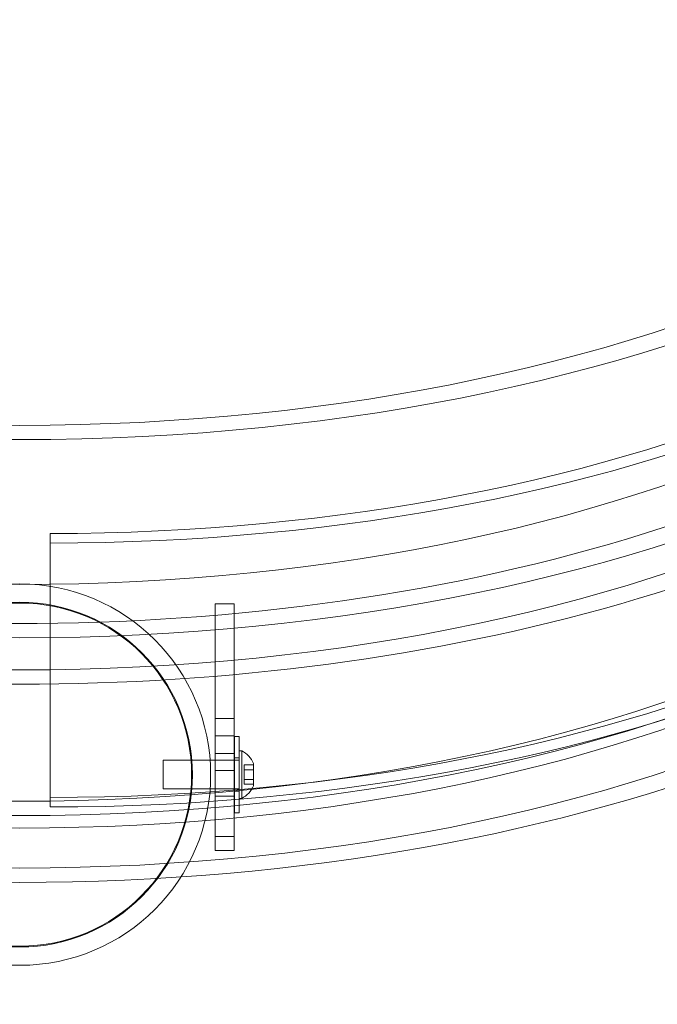
# Model space of a CAD drawing. Extents: x 0 to 768, y -199 to 204.
# Drawn here: x 400 to 408, y 16 to 29 of the extents above; entities that cross this region are included whole.
import ezdxf

# ---------------------------------------------------------------- set-up
doc = ezdxf.new("R2010")
doc.units = 0
doc.header["$MEASUREMENT"] = 0
doc.header["$PDMODE"] = 64
doc.styles.get("Standard").update_dxf_attribs({"font": 'Helvetica LT 57 Condensed_0.ttf'})
doc.dimstyles.new('FEET-METERS', dxfattribs={"dimtxt": 12, "dimasz": 7, "dimexe": 3, "dimexo": 3, "dimgap": 3, "dimtad": 0, "dimdec": 1, "dimzin": 3, "dimdsep": 46, "dimlunit": 4, "dimtxsty": 'Standard', "dimcen": 0.09, "dimadec": 0, "dimazin": 0, "dimtfac": 2, "dimtdec": 1, "dimtofl": 0, "dimtmove": 0, "dimatfit": 3, "dimfxl": 1, "dimfrac": 2, "dimtolj": 1, "dimtzin": 3, "dimarcsym": 0})

# ---------------------------------------------------------------- blocks, each defined once
blk = doc.blocks.new('*D46')
at = {"color": 0, "lineweight": -2, "transparency": 16777216}
for p, q in [((423.2108433812043, 153.256917870097), (74.28063357809775, 153.256917870097)), ((77.28063357809775, 146.256917870097), (77.28063357809778, 25.76917891169531)), ((77.28063357809782, -191.6972076429267), (77.28063357809779, -76.1635941975484)), ((358.2806335780979, -198.6972076429267), (74.28063357809782, -198.6972076429267))]:
    blk.add_line(p, q, dxfattribs=at)
at = {"color": 0, "lineweight": 0, "transparency": 16777216}
for points in [[(76.11396691143108, 146.256917870097), (78.44730024476442, 146.256917870097), (77.28063357809775, 153.256917870097)], [(76.11396691143115, -191.6972076429267), (78.44730024476449, -191.6972076429267), (77.28063357809782, -198.6972076429267)]]:
    blk.add_solid(points, dxfattribs=at)
at = {"layer": 'Defpoints', "color": 0, "lineweight": 0, "transparency": 16777216}
for p in [(426.2108433812043, 153.256917870097), (77.28063357809782, -198.6972076429267), (361.2806335780979, -198.6972076429267)]:
    blk.add_point(p, dxfattribs=at)
at = {"color": 0, "lineweight": 0, "transparency": 16777216, "insert": (77.28063357809776, -25.19720764292657), "char_height": 12, "attachment_point": 5, "rotation": 90}
blk.add_mtext('\\A1;29\'-4" [8.94M]', dxfattribs=at)
blk = doc.blocks.new('*D47')
at = {"color": 0, "lineweight": -2, "transparency": 16777216}
for p, q in [((136.2806335780978, 19.80279235707343), (136.2806335780978, 189.3027923570734)), ((549.2785801813316, -25.15193976990531), (549.2785801813316, 189.3027923570734)), ((143.2806335780978, 186.3027923570734), (340.7386167713751, 186.3027923570734)), ((542.2785801813316, 186.3027923570734), (450.8226503848205, 186.3027923570734))]:
    blk.add_line(p, q, dxfattribs=at)
at = {"color": 0, "lineweight": 0, "transparency": 16777216}
for points in [[(143.2806335780978, 187.4694590237401), (143.2806335780978, 185.1361256904068), (136.2806335780978, 186.3027923570734)], [(542.2785801813316, 187.4694590237401), (542.2785801813316, 185.1361256904068), (549.2785801813316, 186.3027923570734)]]:
    blk.add_solid(points, dxfattribs=at)
at = {"layer": 'Defpoints', "color": 0, "lineweight": 0, "transparency": 16777216}
for p in [(549.2785801813316, 186.3027923570734), (136.2806335780978, 16.80279235707343), (549.2785801813316, -28.15193976990531)]:
    blk.add_point(p, dxfattribs=at)
at = {"color": 0, "lineweight": 0, "transparency": 16777216, "insert": (395.7806335780978, 186.3027923570734), "char_height": 12, "attachment_point": 5}
blk.add_mtext('\\A1;34\'-5" [10.49M]', dxfattribs=at)
blk = doc.blocks.new('new block')
at = {"color": 0, "linetype": 'Continuous', "lineweight": 0}
for p, q in [((400.4278979873835, 19.18492139545734), (400.4278979873835, 22.64599160272871)), ((402.5903979873834, 21.72475606979378), (402.5903979873834, 19.9942209661581)), ((402.8403979873834, 21.72475606979378), (402.5903979873834, 21.72475606979378)), ((402.8403979873834, 21.72475606979378), (402.8403979873834, 19.9942209661581)), ((402.8403979873834, 20.22082502950622), (402.5903979873834, 20.22082502950622)), ((402.8403979873834, 19.9942209661581), (402.5903979873834, 19.9942209661581)), ((402.5903979873834, 19.9942209661581), (402.5903979873834, 18.49028992587054)), ((402.8403979873834, 19.9942209661581), (402.8403979873834, 18.49028992587054)), ((402.8431734889928, 18.98427824590311), (402.8431734889928, 19.98427824590311)), ((402.8431734889928, 18.98427824590311), (402.8431734889928, 19.98427824590311)), ((402.8431734889928, 19.98427824590311), (402.9056734889928, 19.98427824590311)), ((402.9056734889928, 19.98427824590311), (402.9056734889928, 18.98427824590311)), ((402.9056734889928, 19.98427824590311), (402.9056734889928, 18.98427824590311)), ((402.8403979873834, 19.76213506437901), (402.5903979873834, 19.76213506437901)), ((402.9064275932982, 19.17177824590311), (402.9064275932982, 19.79677824590311)), ((402.9376775932982, 19.79677824590311), (402.9064275932982, 19.79677824590311)), ((402.9064275932982, 19.17177824590311), (402.9064275932982, 19.79677824590311)), ((402.9376775932982, 19.17177824590311), (402.9376775932982, 19.79677824590311)), ((402.9376775932982, 19.17177824590311), (402.9376775932982, 19.79677824590311)), ((401.9064275932982, 19.29677824590311), (401.9064275932982, 19.67177824590311)), ((401.9064275932982, 19.67177824590311), (402.9064275932982, 19.67177824590311)), ((401.9064275932982, 19.29677824590311), (401.9064275932982, 19.67177824590311)), ((402.8431734889928, 19.70302824590311), (402.9056734889928, 19.70302824590311)), ((403.0939275932982, 19.33881741211385), (403.0939275932982, 19.62973907969236)), ((403.0939275932982, 19.33881741211385), (403.0939275932982, 19.62973907969236)), ((402.8403979873834, 19.53753608021604), (402.5903979873834, 19.53753608021604)), ((402.9689275932982, 19.61057361728834), (402.9689275932982, 19.54742593159573)), ((402.9689275932982, 19.61057361728834), (402.9689275932982, 19.54742593159573)), ((403.0939275932982, 19.61057361728834), (402.9689275932982, 19.61057361728834)), ((403.0939275932982, 19.61057361728834), (402.9689275932982, 19.61057361728834)), ((402.9689275932982, 19.54742593159572), (402.9689275932982, 19.42113056021049)), ((402.9689275932982, 19.54742593159572), (402.9689275932982, 19.42113056021049)), ((403.0939275932982, 19.54742593159572), (402.9689275932982, 19.54742593159572)), ((403.0939275932982, 19.54742593159572), (402.9689275932982, 19.54742593159572)), ((402.9689275932982, 19.42113056021049), (402.9689275932982, 19.35798287451788)), ((402.9689275932982, 19.42113056021049), (402.9689275932982, 19.35798287451788)), ((403.0939275932982, 19.42113056021049), (402.9689275932982, 19.42113056021049)), ((403.0939275932982, 19.42113056021049), (402.9689275932982, 19.42113056021049)), ((401.9064275932982, 19.29677824590311), (402.9064275932982, 19.29677824590311)), ((402.8431734889928, 19.26552824590311), (402.9056734889928, 19.26552824590311)), ((403.0939275932982, 19.35798287451787), (402.9689275932982, 19.35798287451787)), ((403.0939275932982, 19.35798287451787), (402.9689275932982, 19.35798287451787)), ((400.4278979873835, 19.05959380876671), (400.4278979873835, 19.18492139545734)), ((402.8403979873834, 19.19963506437901), (402.5903979873834, 19.19963506437901)), ((402.9376775932982, 19.17177824590311), (402.9064275932982, 19.17177824590311)), ((402.8431734889928, 18.98427824590311), (402.9056734889928, 18.98427824590311)), ((402.8403979873834, 18.67226852839821), (402.5903979873834, 18.67226852839821)), ((402.8403979873834, 18.49028992587054), (402.5903979873834, 18.49028992587054))]:
    blk.add_line(p, q, dxfattribs=at)
for radius in [2.5, 2.26034531628727, 2.25]:
    blk.add_circle((400.0308134925438, 19.48406633796219), radius, dxfattribs=at)
for centre, radius, start, end in [((402.7710109266316, 19.48427824590311), 0.354166666666663, 24.24962860249842, 61.92751306414327), ((402.7710109266314, 19.48427824590324), 0.3541666666668825, 298.0724869358808, 335.750371397492)]:
    blk.add_arc(centre, radius, start, end, dxfattribs=at)
blk.add_ellipse((400.0306335780978, 31.75143589263797), major_axis=(15.375, -5.015313952644513e-15), ratio=0.4999999999999999, dxfattribs=at)
at = {"color": 0, "linetype": 'Continuous', "lineweight": 0, "extrusion": (0, 0, -1)}
for centre, major_axis, ratio, start_param, end_param in [((400.0306335780978, 29.15335968128466), (-15.75, 3.497202527569243e-15), 0.4999999999999999, -0.03865452704927907, 3.141592653589793), ((400.0306335780978, 29.47811920770377), (15, -3.432106555791246e-16), 0.5000000000000002, -3.141592653589793, 3.141592653589793), ((400.0306335780978, 29.47811920770383), (15, -4.892989222092206e-15), 0.4999999999999999, -3.141592653589792, 3.141592653589794), ((400.0306335780978, 26.28355065023688), (15, -1.249878681197645e-14), 0.5000000000000034, -3.141592653589787, 3.141592653589799), ((400.0306335780978, 26.63502554867669), (15, -4.892989222092206e-15), 0.5000000000000039, -3.141592653589792, 3.141592653589794), ((400.0306335780978, 25.94654210689917), (-15.375, 4.451545859929509e-14), 0.5000000000000036, -1.06581410364015e-14, 3.141592653589782), ((400.0306335780978, 29.15335968128466), (15.375, -2.220446049250313e-15), 0.4999999999999998, -0.2756592683900472, 3.141592653589793), ((400.4278979873835, 30.18807428618511), (15.04473772018358, -2.664535259100376e-15), 0.5013103467625203, 0.1194688764880723, 1.570796326794897), ((400.0306335780978, 29.15335968128466), (15.75, -9.159339953157546e-15), 0.4999999999999999, 0.03865452704927972, 3.102938126540513), ((400.0306335780978, 25.94654210689917), (15.375, -2.319917652649207e-14), 0.5000000000000038, -2.664535259100376e-15, 3.14159265358979)]:
    blk.add_ellipse(centre, major_axis=major_axis, ratio=ratio, start_param=start_param, end_param=end_param, dxfattribs=at)
at = {"color": 0, "linetype": 'Continuous', "lineweight": 0}
for centre, major_axis, ratio, start_param, end_param in [((400.0306335780978, 28.54461831825247), (15.75000650572935, -4.456138365098515e-14), 0.5000000000000033, 1.229609592023867e-14, 3.141592653589806), ((400.0306335780978, 28.54461831825247), (15.37500650572935, -1.28112619031908e-14), 0.5000000000000034, -3.141592653589799, 3.141592653589787), ((400.0306335780978, 26.63502554867669), (15.375, -5.015313952644513e-15), 0.5000000000000039, -3.141592653589794, 3.141592653589792), ((400.0306335780978, 31.75143589263798), (-15.75, 1.928818708657081e-15), 0.5, -8.881784197001252e-16, 3.141592653589792), ((400.4278979873835, 30.18807428618511), (15.29473772018358, -3.676223326957067e-15), 0.5013103467625204, -1.570796326794897, -0.1194688764880716), ((400.0306335780978, 28.54461831825247), (-15.75000650572935, 2.324510157818215e-14), 0.5000000000000034, 5.751853399372544e-16, 3.141592653589794), ((400.4278979873835, 26.72700407891374), (15.04473772018357, -3.012420636267666e-15), 0.5013103467625201, -1.570796326794897, -0.1194688764880714)]:
    blk.add_ellipse(centre, major_axis=major_axis, ratio=ratio, start_param=start_param, end_param=end_param, dxfattribs=at)
at = {"color": 0, "linetype": 'Continuous', "lineweight": 0, "extrusion": (0, 0, -0.9999999999999999)}
for centre, major_axis, ratio, start_param, end_param in [((400.0306335780978, 25.94654210689917), (-15.75000650572934, 1.465494392505207e-14), 0.5000000000000034, -0.21865505721349, 3.141592653589797), ((400.4278979873835, 26.72700407891375), (15.29473772018359, -9.992007221626414e-15), 0.5013103467625204, 0.1194688764880718, 1.570796326794897), ((400.0306335780978, 25.94654210689917), (15.75000650572935, -1.953992523340276e-14), 0.5000000000000034, 0.2186550572134578, 2.922937596376303)]:
    blk.add_ellipse(centre, major_axis=major_axis, ratio=ratio, start_param=start_param, end_param=end_param, dxfattribs=at)
blk = doc.blocks.new('b504952r0')
at = {"lineweight": 0}
blk.add_blockref('new block', (439.7193664219022, 361.1972076429266), dxfattribs=at)

msp = doc.modelspace()

# ---------------------------------------------------------------- block references
at = {"lineweight": 0}
msp.add_blockref('b504952r0', (-439.7193664219022, -361.1972076429266), dxfattribs=at)

# ---------------------------------------------------------------- dimensions: what is measured, and where the dimension line sits
dim = msp.add_linear_dim(base=(549.2785801813316, 186.3027923570734), p1=(136.2806335780978, 16.80279235707343), p2=(549.2785801813316, -28.15193976990531), dimstyle='FEET-METERS', dxfattribs=at)
dim.commit()
dim.dimension.update_dxf_attribs({"geometry": '*D47', "text_midpoint": (395.7806335780978, 186.3027923570734), "dimtype": 160})
dim = msp.add_linear_dim(base=(77.28063357809782, -198.6972076429267), p1=(426.2108433812041, 153.256917870097), p2=(361.2806335780978, -198.6972076429266), angle=90, dimstyle='FEET-METERS', dxfattribs=at)
dim.commit()
dim.dimension.update_dxf_attribs({"geometry": '*D46', "text_midpoint": (77.28063357809776, -25.19720764292657), "dimtype": 160})

doc.saveas('drawing.dxf')
